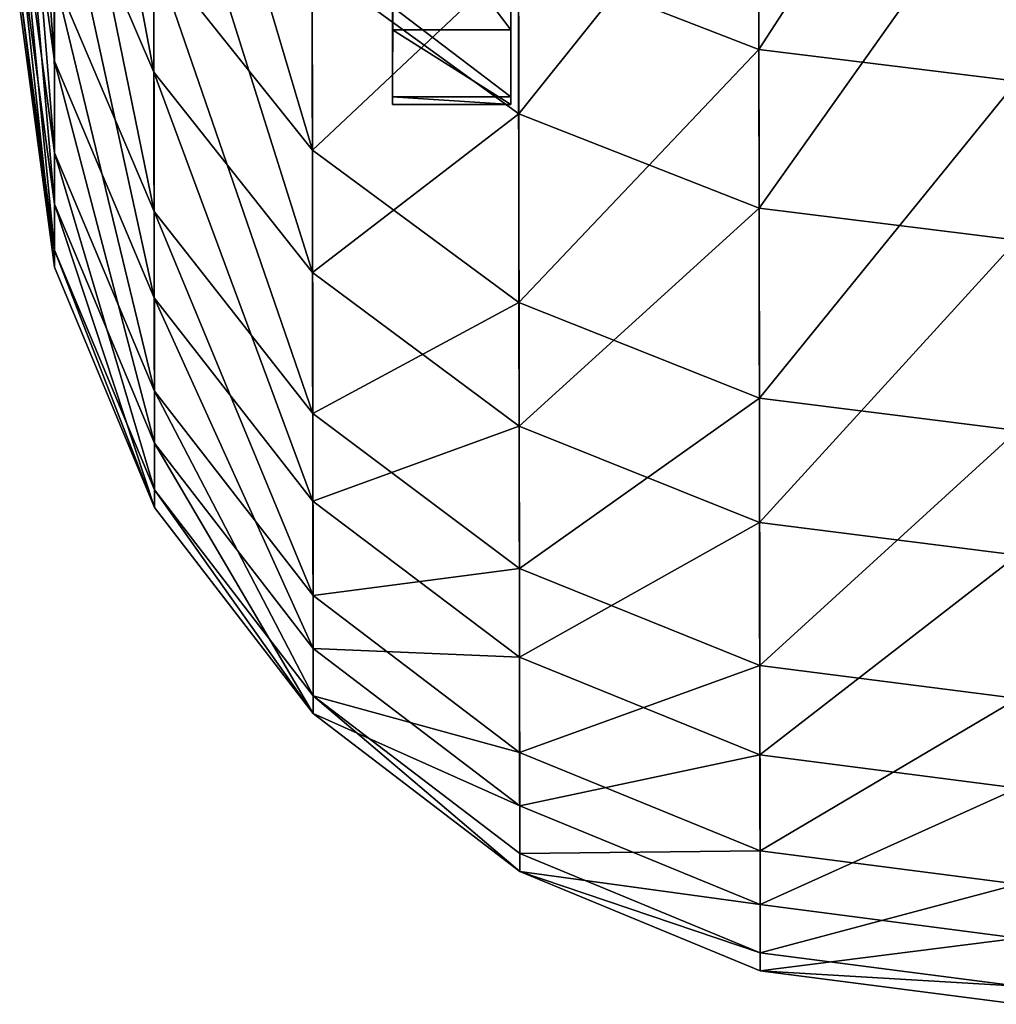
# Model space of a CAD drawing. Extents: x -1040 to 1609, y -2342 to 5866.
# Drawn here: x 70 to 87, y -2341 to -2325 of the extents above; entities that cross this region are included whole.
import ezdxf

# ---------------------------------------------------------------- set-up
doc = ezdxf.new("R2010")
doc.units = 0
doc.layers.get('0').update_dxf_attribs({"linetype": 'CONTINUOUS'})

# ---------------------------------------------------------------- blocks, each defined once
blk = doc.blocks.new('GROUP12_1')
at = {"color": 8}
mesh = blk.add_polyface(dxfattribs=at)
corners = [(2620.135, -847.578, 276.067), (2628.127, -848.164, 258.908), (2623.827, -847.583, 258.183), (2624.37, -848.158, 277.104)]
mesh.append_faces([[corners[k] for k in face] for face in [(0, 1, 2), (1, 0, 3)]], dxfattribs={"vtx0": -1, "color": 8})
mesh = blk.add_polyface(dxfattribs=at)
corners = [(2622.409, -847.581, 167.376), (2629.676, -848.166, 184.854), (2626.684, -848.162, 166.517), (2625.35, -847.585, 185.399)]
mesh.append_faces([[corners[k] for k in face] for face in [(0, 1, 2), (1, 0, 3)]], dxfattribs={"vtx0": -1, "color": 8})
mesh = blk.add_polyface(dxfattribs=at)
corners = [(2623.827, -847.583, 258.183), (2630.544, -848.167, 240.487), (2626.204, -847.587, 240.078), (2628.127, -848.164, 258.908)]
mesh.append_faces([[corners[k] for k in face] for face in [(0, 1, 2), (1, 0, 3)]], dxfattribs={"vtx0": -1, "color": 8})
mesh = blk.add_polyface(dxfattribs=at)
corners = [(2625.35, -847.585, 185.399), (2631.321, -848.168, 203.361), (2629.676, -848.166, 184.854), (2626.967, -847.588, 203.588)]
mesh.append_faces([[corners[k] for k in face] for face in [(0, 1, 2), (1, 0, 3)]], dxfattribs={"vtx0": -1, "color": 8})
mesh = blk.add_polyface(dxfattribs=at)
corners = [(2626.204, -847.587, 240.078), (2631.611, -848.169, 221.938), (2627.252, -847.588, 221.847), (2630.544, -848.167, 240.487)]
mesh.append_faces([[corners[k] for k in face] for face in [(0, 1, 2), (1, 0, 3)]], dxfattribs={"vtx0": -1, "color": 8})
mesh = blk.add_polyface(dxfattribs=at)
corners = [(2626.967, -847.588, 203.588), (2631.611, -848.169, 221.938), (2631.321, -848.168, 203.361), (2627.252, -847.588, 221.847)]
mesh.append_faces([[corners[k] for k in face] for face in [(0, 1, 2), (1, 0, 3)]], dxfattribs={"vtx0": -1, "color": 8})
mesh = blk.add_polyface(dxfattribs=at)
corners = [(2619.296, -848.151, 294.978), (2628.315, -849.847, 278.071), (2624.37, -848.158, 277.104), (2623.16, -849.84, 296.229)]
mesh.append_faces([[corners[k] for k in face] for face in [(0, 1, 2), (1, 0, 3)]], dxfattribs={"vtx0": -1, "color": 8})
mesh = blk.add_polyface(dxfattribs=at)
corners = [(2622.361, -848.155, 148.447), (2630.666, -849.851, 165.717), (2626.274, -849.844, 147.358), (2626.684, -848.162, 166.517)]
mesh.append_faces([[corners[k] for k in face] for face in [(0, 1, 2), (1, 0, 3)]], dxfattribs={"vtx0": -1, "color": 8})
mesh = blk.add_polyface(dxfattribs=at)
corners = [(2624.37, -848.158, 277.104), (2632.131, -849.853, 259.584), (2628.127, -848.164, 258.908), (2628.315, -849.847, 278.071)]
mesh.append_faces([[corners[k] for k in face] for face in [(0, 1, 2), (1, 0, 3)]], dxfattribs={"vtx0": -1, "color": 8})
mesh = blk.add_polyface(dxfattribs=at)
corners = [(2626.684, -848.162, 166.517), (2633.705, -849.855, 184.347), (2630.666, -849.851, 165.717), (2629.676, -848.166, 184.854)]
mesh.append_faces([[corners[k] for k in face] for face in [(0, 1, 2), (1, 0, 3)]], dxfattribs={"vtx0": -1, "color": 8})
mesh = blk.add_polyface(dxfattribs=at)
corners = [(2628.127, -848.164, 258.908), (2634.588, -849.856, 240.868), (2630.544, -848.167, 240.487), (2632.131, -849.853, 259.584)]
mesh.append_faces([[corners[k] for k in face] for face in [(0, 1, 2), (1, 0, 3)]], dxfattribs={"vtx0": -1, "color": 8})
mesh = blk.add_polyface(dxfattribs=at)
corners = [(2629.676, -848.166, 184.854), (2635.377, -849.857, 203.149), (2633.705, -849.855, 184.347), (2631.321, -848.168, 203.361)]
mesh.append_faces([[corners[k] for k in face] for face in [(0, 1, 2), (1, 0, 3)]], dxfattribs={"vtx0": -1, "color": 8})
mesh = blk.add_polyface(dxfattribs=at)
corners = [(2630.544, -848.167, 240.487), (2635.672, -849.858, 222.023), (2631.611, -848.169, 221.938), (2634.588, -849.856, 240.868)]
mesh.append_faces([[corners[k] for k in face] for face in [(0, 1, 2), (1, 0, 3)]], dxfattribs={"vtx0": -1, "color": 8})
mesh = blk.add_polyface(dxfattribs=at)
corners = [(2631.321, -848.168, 203.361), (2635.672, -849.858, 222.023), (2635.377, -849.857, 203.149), (2631.611, -848.169, 221.938)]
mesh.append_faces([[corners[k] for k in face] for face in [(0, 1, 2), (1, 0, 3)]], dxfattribs={"vtx0": -1, "color": 8})
mesh = blk.add_polyface(dxfattribs=at)
corners = [(2620.554, -849.836, 129.369), (2629.632, -852.527, 146.423), (2623.835, -852.519, 128.191), (2626.274, -849.844, 147.358)]
mesh.append_faces([[corners[k] for k in face] for face in [(0, 1, 2), (1, 0, 3)]], dxfattribs={"vtx0": -1, "color": 8})
mesh = blk.add_polyface(dxfattribs=at)
corners = [(2623.16, -849.84, 296.229), (2631.701, -852.53, 278.901), (2628.315, -849.847, 278.071), (2626.476, -852.522, 297.305)]
mesh.append_faces([[corners[k] for k in face] for face in [(0, 1, 2), (1, 0, 3)]], dxfattribs={"vtx0": -1, "color": 8})
mesh = blk.add_polyface(dxfattribs=at)
corners = [(2626.274, -849.844, 147.358), (2634.083, -852.533, 165.029), (2629.632, -852.527, 146.423), (2630.666, -849.851, 165.717)]
mesh.append_faces([[corners[k] for k in face] for face in [(0, 1, 2), (1, 0, 3)]], dxfattribs={"vtx0": -1, "color": 8})
mesh = blk.add_polyface(dxfattribs=at)
corners = [(2628.315, -849.847, 278.071), (2635.569, -852.536, 260.164), (2632.131, -849.853, 259.584), (2631.701, -852.53, 278.901)]
mesh.append_faces([[corners[k] for k in face] for face in [(0, 1, 2), (1, 0, 3)]], dxfattribs={"vtx0": -1, "color": 8})
mesh = blk.add_polyface(dxfattribs=at)
corners = [(2630.666, -849.851, 165.717), (2637.164, -852.538, 183.911), (2634.083, -852.533, 165.029), (2633.705, -849.855, 184.347)]
mesh.append_faces([[corners[k] for k in face] for face in [(0, 1, 2), (1, 0, 3)]], dxfattribs={"vtx0": -1, "color": 8})
mesh = blk.add_polyface(dxfattribs=at)
corners = [(2632.131, -849.853, 259.584), (2638.058, -852.539, 241.196), (2634.588, -849.856, 240.868), (2635.569, -852.536, 260.164)]
mesh.append_faces([[corners[k] for k in face] for face in [(0, 1, 2), (1, 0, 3)]], dxfattribs={"vtx0": -1, "color": 8})
mesh = blk.add_polyface(dxfattribs=at)
corners = [(2633.705, -849.855, 184.347), (2638.858, -852.54, 202.967), (2637.164, -852.538, 183.911), (2635.377, -849.857, 203.149)]
mesh.append_faces([[corners[k] for k in face] for face in [(0, 1, 2), (1, 0, 3)]], dxfattribs={"vtx0": -1, "color": 8})
mesh = blk.add_polyface(dxfattribs=at)
corners = [(2634.588, -849.856, 240.868), (2639.157, -852.541, 222.096), (2635.672, -849.858, 222.023), (2638.058, -852.539, 241.196)]
mesh.append_faces([[corners[k] for k in face] for face in [(0, 1, 2), (1, 0, 3)]], dxfattribs={"vtx0": -1, "color": 8})
mesh = blk.add_polyface(dxfattribs=at)
corners = [(2635.377, -849.857, 203.149), (2639.157, -852.541, 222.096), (2638.858, -852.54, 202.967), (2635.672, -849.858, 222.023)]
mesh.append_faces([[corners[k] for k in face] for face in [(0, 1, 2), (1, 0, 3)]], dxfattribs={"vtx0": -1, "color": 8})
mesh = blk.add_polyface(dxfattribs=at)
corners = [(2626.476, -852.522, 297.305), (2622.397, -856.006, 316.287), (2629.018, -856.016, 298.129), (2619.922, -852.513, 315.278)]
mesh.append_faces([[corners[k] for k in face] for face in [(0, 1, 2), (1, 0, 3)]], dxfattribs={"vtx0": -1, "color": 8})
mesh = blk.add_polyface(dxfattribs=at)
corners = [(2626.351, -856.012, 127.287), (2629.632, -852.527, 146.423), (2632.207, -856.02, 145.705), (2623.835, -852.519, 128.191)]
mesh.append_faces([[corners[k] for k in face] for face in [(0, 1, 2), (1, 0, 3)]], dxfattribs={"vtx0": -1, "color": 8})
mesh = blk.add_polyface(dxfattribs=at)
corners = [(2631.701, -852.53, 278.901), (2629.018, -856.016, 298.129), (2634.297, -856.023, 279.537), (2626.476, -852.522, 297.305)]
mesh.append_faces([[corners[k] for k in face] for face in [(0, 1, 2), (1, 0, 3)]], dxfattribs={"vtx0": -1, "color": 8})
mesh = blk.add_polyface(dxfattribs=at)
corners = [(2632.207, -856.02, 145.705), (2634.083, -852.533, 165.029), (2636.703, -856.027, 164.502), (2629.632, -852.527, 146.423)]
mesh.append_faces([[corners[k] for k in face] for face in [(0, 1, 2), (1, 0, 3)]], dxfattribs={"vtx0": -1, "color": 8})
mesh = blk.add_polyface(dxfattribs=at)
corners = [(2635.569, -852.536, 260.164), (2634.297, -856.023, 279.537), (2638.204, -856.029, 260.61), (2631.701, -852.53, 278.901)]
mesh.append_faces([[corners[k] for k in face] for face in [(0, 1, 2), (1, 0, 3)]], dxfattribs={"vtx0": -1, "color": 8})
mesh = blk.add_polyface(dxfattribs=at)
corners = [(2636.703, -856.027, 164.502), (2637.164, -852.538, 183.911), (2639.816, -856.031, 183.576), (2634.083, -852.533, 165.029)]
mesh.append_faces([[corners[k] for k in face] for face in [(0, 1, 2), (1, 0, 3)]], dxfattribs={"vtx0": -1, "color": 8})
mesh = blk.add_polyface(dxfattribs=at)
corners = [(2638.058, -852.539, 241.196), (2638.204, -856.029, 260.61), (2640.719, -856.033, 241.447), (2635.569, -852.536, 260.164)]
mesh.append_faces([[corners[k] for k in face] for face in [(0, 1, 2), (1, 0, 3)]], dxfattribs={"vtx0": -1, "color": 8})
mesh = blk.add_polyface(dxfattribs=at)
corners = [(2639.816, -856.031, 183.576), (2638.858, -852.54, 202.967), (2641.527, -856.034, 202.827), (2637.164, -852.538, 183.911)]
mesh.append_faces([[corners[k] for k in face] for face in [(0, 1, 2), (1, 0, 3)]], dxfattribs={"vtx0": -1, "color": 8})
mesh = blk.add_polyface(dxfattribs=at)
corners = [(2639.157, -852.541, 222.096), (2640.719, -856.033, 241.447), (2641.829, -856.034, 222.152), (2638.058, -852.539, 241.196)]
mesh.append_faces([[corners[k] for k in face] for face in [(0, 1, 2), (1, 0, 3)]], dxfattribs={"vtx0": -1, "color": 8})
mesh = blk.add_polyface(dxfattribs=at)
corners = [(2638.858, -852.54, 202.967), (2641.829, -856.034, 222.152), (2641.527, -856.034, 202.827), (2639.157, -852.541, 222.096)]
mesh.append_faces([[corners[k] for k in face] for face in [(0, 1, 2), (1, 0, 3)]], dxfattribs={"vtx0": -1, "color": 8})
mesh = blk.add_polyface(dxfattribs=at)
corners = [(2620.698, -860.068, 108.663), (2626.351, -856.012, 127.287), (2627.929, -860.078, 126.719), (2619.165, -856.001, 109.345)]
mesh.append_faces([[corners[k] for k in face] for face in [(0, 1, 2), (1, 0, 3)]], dxfattribs={"vtx0": -1, "color": 8})
mesh = blk.add_polyface(dxfattribs=at)
corners = [(2629.018, -856.016, 298.129), (2623.95, -860.072, 316.921), (2630.614, -860.082, 298.648), (2622.397, -856.006, 316.287)]
mesh.append_faces([[corners[k] for k in face] for face in [(0, 1, 2), (1, 0, 3)]], dxfattribs={"vtx0": -1, "color": 8})
mesh = blk.add_polyface(dxfattribs=at)
corners = [(2627.929, -860.078, 126.719), (2632.207, -856.02, 145.705), (2633.823, -860.087, 145.254), (2626.351, -856.012, 127.287)]
mesh.append_faces([[corners[k] for k in face] for face in [(0, 1, 2), (1, 0, 3)]], dxfattribs={"vtx0": -1, "color": 8})
mesh = blk.add_polyface(dxfattribs=at)
corners = [(2634.297, -856.023, 279.537), (2630.614, -860.082, 298.648), (2635.926, -860.09, 279.938), (2629.018, -856.016, 298.129)]
mesh.append_faces([[corners[k] for k in face] for face in [(0, 1, 2), (1, 0, 3)]], dxfattribs={"vtx0": -1, "color": 8})
mesh = blk.add_polyface(dxfattribs=at)
corners = [(2633.823, -860.087, 145.254), (2636.703, -856.027, 164.502), (2638.348, -860.093, 164.17), (2632.207, -856.02, 145.705)]
mesh.append_faces([[corners[k] for k in face] for face in [(0, 1, 2), (1, 0, 3)]], dxfattribs={"vtx0": -1, "color": 8})
mesh = blk.add_polyface(dxfattribs=at)
corners = [(2638.204, -856.029, 260.61), (2635.926, -860.09, 279.938), (2639.858, -860.095, 260.889), (2634.297, -856.023, 279.537)]
mesh.append_faces([[corners[k] for k in face] for face in [(0, 1, 2), (1, 0, 3)]], dxfattribs={"vtx0": -1, "color": 8})
mesh = blk.add_polyface(dxfattribs=at)
corners = [(2638.348, -860.093, 164.17), (2639.816, -856.031, 183.576), (2641.48, -860.098, 183.366), (2636.703, -856.027, 164.502)]
mesh.append_faces([[corners[k] for k in face] for face in [(0, 1, 2), (1, 0, 3)]], dxfattribs={"vtx0": -1, "color": 8})
mesh = blk.add_polyface(dxfattribs=at)
corners = [(2640.719, -856.033, 241.447), (2639.858, -860.095, 260.889), (2642.389, -860.099, 241.605), (2638.204, -856.029, 260.61)]
mesh.append_faces([[corners[k] for k in face] for face in [(0, 1, 2), (1, 0, 3)]], dxfattribs={"vtx0": -1, "color": 8})
mesh = blk.add_polyface(dxfattribs=at)
corners = [(2641.48, -860.098, 183.366), (2641.527, -856.034, 202.827), (2643.202, -860.1, 202.74), (2639.816, -856.031, 183.576)]
mesh.append_faces([[corners[k] for k in face] for face in [(0, 1, 2), (1, 0, 3)]], dxfattribs={"vtx0": -1, "color": 8})
mesh = blk.add_polyface(dxfattribs=at)
corners = [(2641.829, -856.034, 222.152), (2642.389, -860.099, 241.605), (2643.506, -860.101, 222.187), (2640.719, -856.033, 241.447)]
mesh.append_faces([[corners[k] for k in face] for face in [(0, 1, 2), (1, 0, 3)]], dxfattribs={"vtx0": -1, "color": 8})
mesh = blk.add_polyface(dxfattribs=at)
corners = [(2643.202, -860.1, 202.74), (2641.829, -856.034, 222.152), (2643.506, -860.101, 222.187), (2641.527, -856.034, 202.827)]
mesh.append_faces([[corners[k] for k in face] for face in [(0, 1, 2), (1, 0, 3)]], dxfattribs={"vtx0": -1, "color": 8})
mesh = blk.add_polyface(dxfattribs=at)
corners = [(2621.217, -864.429, 108.43), (2627.929, -860.078, 126.719), (2628.464, -864.44, 126.525), (2620.698, -860.068, 108.663)]
mesh.append_faces([[corners[k] for k in face] for face in [(0, 1, 2), (1, 0, 3)]], dxfattribs={"vtx0": -1, "color": 8})
mesh = blk.add_polyface(dxfattribs=at)
corners = [(2630.614, -860.082, 298.648), (2624.476, -864.434, 317.137), (2631.154, -864.444, 298.825), (2623.95, -860.072, 316.921)]
mesh.append_faces([[corners[k] for k in face] for face in [(0, 1, 2), (1, 0, 3)]], dxfattribs={"vtx0": -1, "color": 8})
mesh = blk.add_polyface(dxfattribs=at)
corners = [(2628.464, -864.44, 126.525), (2633.823, -860.087, 145.254), (2634.37, -864.449, 145.1), (2627.929, -860.078, 126.719)]
mesh.append_faces([[corners[k] for k in face] for face in [(0, 1, 2), (1, 0, 3)]], dxfattribs={"vtx0": -1, "color": 8})
mesh = blk.add_polyface(dxfattribs=at)
corners = [(2635.926, -860.09, 279.938), (2631.154, -864.444, 298.825), (2636.477, -864.452, 280.074), (2630.614, -860.082, 298.648)]
mesh.append_faces([[corners[k] for k in face] for face in [(0, 1, 2), (1, 0, 3)]], dxfattribs={"vtx0": -1, "color": 8})
mesh = blk.add_polyface(dxfattribs=at)
corners = [(2634.37, -864.449, 145.1), (2638.348, -860.093, 164.17), (2638.905, -864.455, 164.057), (2633.823, -860.087, 145.254)]
mesh.append_faces([[corners[k] for k in face] for face in [(0, 1, 2), (1, 0, 3)]], dxfattribs={"vtx0": -1, "color": 8})
mesh = blk.add_polyface(dxfattribs=at)
corners = [(2639.858, -860.095, 260.889), (2636.477, -864.452, 280.074), (2640.418, -864.457, 260.985), (2635.926, -860.09, 279.938)]
mesh.append_faces([[corners[k] for k in face] for face in [(0, 1, 2), (1, 0, 3)]], dxfattribs={"vtx0": -1, "color": 8})
mesh = blk.add_polyface(dxfattribs=at)
corners = [(2638.905, -864.455, 164.057), (2641.48, -860.098, 183.366), (2642.043, -864.46, 183.295), (2638.348, -860.093, 164.17)]
mesh.append_faces([[corners[k] for k in face] for face in [(0, 1, 2), (1, 0, 3)]], dxfattribs={"vtx0": -1, "color": 8})
mesh = blk.add_polyface(dxfattribs=at)
corners = [(2642.389, -860.099, 241.605), (2640.418, -864.457, 260.985), (2642.954, -864.461, 241.659), (2639.858, -860.095, 260.889)]
mesh.append_faces([[corners[k] for k in face] for face in [(0, 1, 2), (1, 0, 3)]], dxfattribs={"vtx0": -1, "color": 8})
mesh = blk.add_polyface(dxfattribs=at)
corners = [(2642.043, -864.46, 183.295), (2643.202, -860.1, 202.74), (2643.769, -864.462, 202.71), (2641.48, -860.098, 183.366)]
mesh.append_faces([[corners[k] for k in face] for face in [(0, 1, 2), (1, 0, 3)]], dxfattribs={"vtx0": -1, "color": 8})
mesh = blk.add_polyface(dxfattribs=at)
corners = [(2643.506, -860.101, 222.187), (2642.954, -864.461, 241.659), (2644.074, -864.463, 222.199), (2642.389, -860.099, 241.605)]
mesh.append_faces([[corners[k] for k in face] for face in [(0, 1, 2), (1, 0, 3)]], dxfattribs={"vtx0": -1, "color": 8})
mesh = blk.add_polyface(dxfattribs=at)
corners = [(2643.769, -864.462, 202.71), (2643.506, -860.101, 222.187), (2644.074, -864.463, 222.199), (2643.202, -860.1, 202.74)]
mesh.append_faces([[corners[k] for k in face] for face in [(0, 1, 2), (1, 0, 3)]], dxfattribs={"vtx0": -1, "color": 8})
blk = doc.blocks.new('GROUP_42')
blk.add_blockref('GROUP12_1', (-306.439, 881.288, -52.329))
blk = doc.blocks.new('GROUP_43')
at = {"color": 8}
mesh = blk.add_polyface(dxfattribs=at)
corners = [(1755.888, 3.887, 298.656), (1798.406, 3.905, 298.133), (1777.138, 3.896, 297.702), (1819.6, 3.915, 299.946), (1734.745, 3.877, 300.99), (1840.631, 3.924, 303.134), (1713.799, 3.868, 304.694), (1861.411, 3.933, 307.683), (1693.137, 3.859, 309.753), (1881.85, 3.942, 313.574), (1672.849, 3.849, 316.145), (1996.014, 3.993, 350.541), (1653.019, 3.841, 323.844), (1633.732, 3.832, 332.815), (1615.069, 3.824, 343.023), (1597.11, 3.816, 354.423), (2011.199, 4, 354.706), (1771.674, 3.893, 357.846), (1579.931, 3.808, 366.966), (2026.7, 4.006, 357.474), (1790.282, 3.902, 357.833), (1753.114, 3.885, 359.155), (1734.69, 3.877, 361.755), (1716.491, 3.869, 365.632), (1698.607, 3.861, 370.768), (1681.124, 3.853, 377.137), (1664.129, 3.846, 384.709), (1647.701, 3.839, 393.448), (1631.923, 3.832, 403.309), (1616.871, 3.824, 414.247), (2042.388, 4.014, 358.822), (1808.844, 3.91, 359.117), (2185.799, 4.078, 79.211), (2200.053, 4.084), (2123.912, 4.05), (2233.079, 4.099, 42.271), (2243.601, 4.103, 56.865), (2252.966, 4.107, 72.228), (2261.118, 4.112, 88.267), (2194.919, 4.082, 92.047), (2268.009, 4.115, 104.886), (2202.835, 4.085, 105.658), (2273.598, 4.117, 121.988), (2209.482, 4.088, 119.933), (2214.805, 4.091, 134.752), (2277.852, 4.118, 139.469), (2218.759, 4.092, 149.993), (2280.746, 4.12, 157.227), (2221.313, 4.093, 165.531), (2282.261, 4.121, 175.155), (2222.444, 4.094, 181.236), (2282.389, 4.121, 193.146), (2222.144, 4.094, 196.98), (2281.13, 4.121, 211.094), (2220.415, 4.094, 212.631), (2278.49, 4.119, 228.891), (2217.271, 4.092, 228.06), (2212.739, 4.09, 243.14), (2274.486, 4.117, 246.431), (2206.856, 4.087, 257.745), (2269.142, 4.115, 263.611), (2199.67, 4.084, 271.756), (2262.488, 4.112, 280.327), (2191.241, 4.08, 285.056), (2254.565, 4.108, 296.48), (2181.638, 4.076, 297.535), (2245.421, 4.104, 311.975), (2170.942, 4.071, 309.091), (2159.24, 4.066, 319.626), (2235.108, 4.099, 326.718), (2146.629, 4.061, 329.056), (2223.69, 4.095, 340.622), (2133.214, 4.054, 337.3), (2119.105, 4.049, 344.292), (2211.234, 4.089, 353.604), (2104.42, 4.042, 349.973), (2089.279, 4.035, 354.297), (2197.813, 4.083, 365.587), (2073.808, 4.028, 357.227), (2058.134, 4.021, 358.74), (1827.272, 3.918, 361.692), (1845.475, 3.926, 365.544), (1863.366, 3.934, 370.655), (2183.508, 4.077, 376.5), (1977.53, 3.985, 407.623), (2168.405, 4.07, 386.276), (2152.593, 4.063, 394.86), (2136.166, 4.056, 402.198), (2119.221, 4.048, 408.248), (1994.848, 3.993, 412.501), (2101.861, 4.04, 412.973), (2012.49, 4.001, 416.029), (2084.188, 4.032, 416.345), (2030.352, 4.008, 418.186), (2066.309, 4.025, 418.345), (2048.327, 4.017, 418.96)]
mesh.append_faces([[corners[k] for k in face] for face in [(0, 1, 2), (28, 18, 29), (32, 33, 34), (94, 93, 95)]], dxfattribs={"vtx0": -1, "color": 8})
mesh.append_faces([[corners[k] for k in face] for face in [(1, 0, 3), (3, 4, 5), (5, 6, 7), (7, 8, 9), (9, 10, 11), (11, 15, 16), (16, 17, 19), (17, 18, 21), (21, 18, 22), (22, 18, 23), (23, 18, 24), (24, 18, 25), (25, 18, 26), (26, 18, 27), (27, 18, 28), (33, 32, 35), (35, 32, 36), (36, 32, 37), (37, 32, 38), (38, 39, 40), (40, 41, 42), (42, 44, 45), (45, 46, 47), (47, 48, 49), (49, 50, 51), (51, 52, 53), (53, 54, 55), (55, 57, 58), (58, 59, 60), (60, 61, 62), (62, 63, 64), (64, 65, 66), (66, 68, 69), (69, 70, 71), (71, 73, 74), (74, 76, 77), (77, 82, 83), (83, 84, 85), (85, 84, 86), (86, 84, 87), (87, 84, 88), (88, 89, 90), (90, 91, 92), (92, 93, 94)]], dxfattribs={"vtx0": -1, "vtx1": -1, "color": 8})
mesh.append_faces([[corners[k] for k in face] for face in [(16, 15, 17), (77, 30, 31)]], dxfattribs={"vtx0": -1, "vtx1": -1, "vtx2": -1, "color": 8})
mesh.append_faces([[corners[k] for k in face] for face in [(3, 0, 4), (5, 4, 6), (7, 6, 8), (9, 8, 10), (11, 10, 12), (11, 12, 13), (11, 13, 14), (11, 14, 15), (17, 15, 18), (19, 17, 20), (20, 30, 19), (30, 20, 31), (38, 32, 39), (40, 39, 41), (42, 41, 43), (42, 43, 44), (45, 44, 46), (47, 46, 48), (49, 48, 50), (51, 50, 52), (53, 52, 54), (55, 54, 56), (55, 56, 57), (58, 57, 59), (60, 59, 61), (62, 61, 63), (64, 63, 65), (66, 65, 67), (66, 67, 68), (69, 68, 70), (71, 70, 72), (71, 72, 73), (74, 73, 75), (74, 75, 76), (77, 76, 78), (77, 78, 79), (77, 79, 30), (77, 31, 80), (77, 80, 81), (77, 81, 82), (83, 82, 84), (88, 84, 89), (90, 89, 91), (92, 91, 93)]], dxfattribs={"vtx0": -1, "vtx2": -1, "color": 8})
mesh = blk.add_polyface(dxfattribs=at)
corners = [(2281.131, 2.121, 211.094), (2278.49, 4.119, 228.891), (2278.491, 2.119, 228.891), (2281.13, 4.121, 211.094)]
mesh.append_faces([[corners[k] for k in face] for face in [(0, 1, 2), (1, 0, 3)]], dxfattribs={"vtx0": -1, "color": 8})
mesh = blk.add_polyface(dxfattribs=at)
corners = [(2280.746, 4.12, 157.227), (2282.262, 2.121, 175.155), (2280.747, 2.12, 157.227), (2282.261, 4.121, 175.155)]
mesh.append_faces([[corners[k] for k in face] for face in [(0, 1, 2), (1, 0, 3)]], dxfattribs={"vtx0": -1, "color": 8})
mesh = blk.add_polyface(dxfattribs=at)
corners = [(2282.39, 2.121, 193.146), (2281.13, 4.121, 211.094), (2281.131, 2.121, 211.094), (2282.389, 4.121, 193.146)]
mesh.append_faces([[corners[k] for k in face] for face in [(0, 1, 2), (1, 0, 3)]], dxfattribs={"vtx0": -1, "color": 8})
mesh = blk.add_polyface(dxfattribs=at)
corners = [(2282.261, 4.121, 175.155), (2282.39, 2.121, 193.146), (2282.262, 2.121, 175.155), (2282.389, 4.121, 193.146)]
mesh.append_faces([[corners[k] for k in face] for face in [(0, 1, 2), (1, 0, 3)]], dxfattribs={"vtx0": -1, "color": 8})
mesh = blk.add_polyface(dxfattribs=at)
corners = [(2233.081, 2.099, 42.271), (2123.913, 2.051), (2200.054, 2.084), (2185.8, 2.078, 79.211), (2243.602, 2.104, 56.865), (2252.967, 2.107, 72.228), (2261.119, 2.112, 88.267), (2194.92, 2.082, 92.047), (2268.01, 2.115, 104.886), (2202.836, 2.085, 105.658), (2273.6, 2.117, 121.988), (2209.483, 2.088, 119.933), (2214.806, 2.091, 134.752), (2277.853, 2.118, 139.469), (2218.76, 2.092, 149.993), (2280.747, 2.12, 157.227), (2221.314, 2.093, 165.531), (2282.262, 2.121, 175.155), (2222.445, 2.094, 181.236), (2282.39, 2.121, 193.146), (2222.145, 2.094, 196.98), (2281.131, 2.121, 211.094), (2220.416, 2.093, 212.631), (2278.491, 2.119, 228.891), (2217.272, 2.092, 228.06), (2212.74, 2.09, 243.14), (2274.487, 2.117, 246.431), (2206.857, 2.087, 257.745), (2269.143, 2.115, 263.611), (2199.671, 2.084, 271.756), (2262.489, 2.112, 280.327), (2191.242, 2.08, 285.056), (2254.567, 2.108, 296.48), (2181.639, 2.076, 297.535), (2245.422, 2.104, 311.975), (2170.943, 2.071, 309.091), (2159.241, 2.066, 319.626), (2235.11, 2.099, 326.718), (2146.63, 2.061, 329.056), (2223.691, 2.095, 340.622), (2133.215, 2.054, 337.3), (2119.106, 2.049, 344.292), (2211.235, 2.089, 353.604), (2104.421, 2.042, 349.973), (2089.28, 2.035, 354.297), (2197.814, 2.083, 365.587), (2073.809, 2.028, 357.227), (2058.135, 2.021, 358.74), (2042.39, 2.014, 358.822), (1808.844, 1.91, 359.117), (1827.273, 1.918, 361.692), (1845.476, 1.926, 365.544), (1863.366, 1.934, 370.655), (2183.51, 2.077, 376.5), (1977.531, 1.985, 407.623), (2168.406, 2.07, 386.276), (2152.594, 2.063, 394.86), (2136.167, 2.056, 402.198), (2119.223, 2.048, 408.248), (1994.849, 1.993, 412.501), (2101.862, 2.041, 412.973), (2012.491, 2.001, 416.029), (2084.19, 2.032, 416.345), (2030.353, 2.008, 418.186), (2066.31, 2.025, 418.345), (2048.327, 2.017, 418.96), (1790.282, 1.902, 357.833), (2026.701, 2.007, 357.474), (1798.406, 1.905, 298.133), (1755.888, 1.886, 298.656), (1777.138, 1.896, 297.702), (1819.601, 1.915, 299.946), (1734.745, 1.878, 300.99), (1840.631, 1.924, 303.134), (1713.799, 1.868, 304.694), (1861.412, 1.933, 307.683), (1693.137, 1.859, 309.753), (1881.85, 1.942, 313.574), (1672.849, 1.849, 316.145), (1996.015, 1.993, 350.541), (1653.019, 1.841, 323.844), (1633.732, 1.832, 332.815), (1615.07, 1.824, 343.023), (1597.111, 1.816, 354.423), (2011.199, 2, 354.706), (1771.675, 1.893, 357.846), (1579.931, 1.808, 366.966), (1753.114, 1.885, 359.155), (1734.691, 1.877, 361.755), (1716.492, 1.869, 365.632), (1698.608, 1.861, 370.768), (1681.125, 1.853, 377.137), (1664.129, 1.846, 384.709), (1647.702, 1.839, 393.448), (1631.924, 1.832, 403.309), (1616.871, 1.824, 414.247)]
mesh.append_faces([[corners[k] for k in face] for face in [(0, 1, 2), (63, 64, 65), (68, 69, 70), (86, 94, 95)]], dxfattribs={"vtx0": -1, "color": 8})
mesh.append_faces([[corners[k] for k in face] for face in [(1, 0, 3), (3, 6, 7), (7, 8, 9), (9, 10, 11), (11, 10, 12), (12, 13, 14), (14, 15, 16), (16, 17, 18), (18, 19, 20), (20, 21, 22), (22, 23, 24), (24, 23, 25), (25, 26, 27), (27, 28, 29), (29, 30, 31), (31, 32, 33), (33, 34, 35), (35, 34, 36), (36, 37, 38), (38, 39, 40), (40, 39, 41), (41, 42, 43), (43, 42, 44), (44, 45, 46), (46, 45, 47), (47, 45, 48), (49, 45, 50), (50, 45, 51), (51, 45, 52), (52, 53, 54), (54, 58, 59), (59, 60, 61), (61, 62, 63), (48, 66, 67), (66, 48, 49), (69, 71, 72), (72, 73, 74), (74, 75, 76), (76, 77, 78), (78, 79, 80), (80, 79, 81), (81, 79, 82), (82, 79, 83), (83, 85, 86), (85, 67, 66)]], dxfattribs={"vtx0": -1, "vtx1": -1, "color": 8})
mesh.append_faces([[corners[k] for k in face] for face in [(48, 45, 49), (83, 84, 85)]], dxfattribs={"vtx0": -1, "vtx1": -1, "vtx2": -1, "color": 8})
mesh.append_faces([[corners[k] for k in face] for face in [(3, 0, 4), (3, 4, 5), (3, 5, 6), (7, 6, 8), (9, 8, 10), (12, 10, 13), (14, 13, 15), (16, 15, 17), (18, 17, 19), (20, 19, 21), (22, 21, 23), (25, 23, 26), (27, 26, 28), (29, 28, 30), (31, 30, 32), (33, 32, 34), (36, 34, 37), (38, 37, 39), (41, 39, 42), (44, 42, 45), (52, 45, 53), (54, 53, 55), (54, 55, 56), (54, 56, 57), (54, 57, 58), (59, 58, 60), (61, 60, 62), (63, 62, 64), (69, 68, 71), (72, 71, 73), (74, 73, 75), (76, 75, 77), (78, 77, 79), (83, 79, 84), (85, 84, 67), (86, 85, 87), (86, 87, 88), (86, 88, 89), (86, 89, 90), (86, 90, 91), (86, 91, 92), (86, 92, 93), (86, 93, 94)]], dxfattribs={"vtx0": -1, "vtx2": -1, "color": 8})
blk = doc.blocks.new('GROUP_41')
for name, p in [('GROUP_42', (6.083, 0, 5.785)), ('GROUP_43', (46.112, 23.283, 1.043))]:
    blk.add_blockref(name, p)
blk = doc.blocks.new('GROUP_9')
at = {"extrusion": (0, 0, -1), "zscale": -1, "rotation": 270}
blk.add_blockref('GROUP_41', (-74.996, 2343.718, -8.863), dxfattribs=at)

msp = doc.modelspace()

# ---------------------------------------------------------------- block references
msp.add_blockref('GROUP_9', (28.942, -2341.476, -8.863))

doc.saveas('drawing.dxf')
